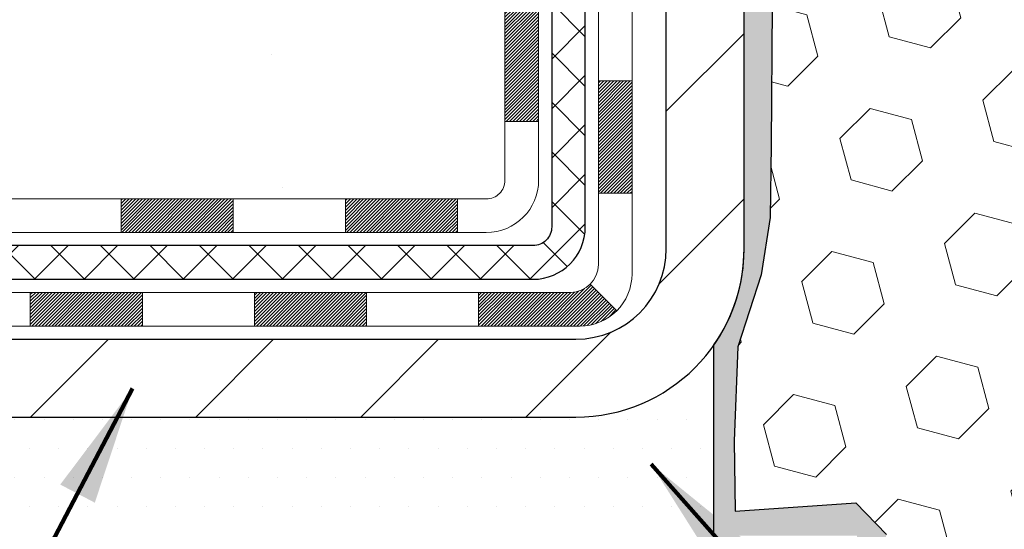
# Model space of a CAD drawing. Extents: x 13 to 3254, y -81 to 1977.
# Drawn here: x 90 to 92, y -64 to -63 of the extents above; entities that cross this region are included whole.
import ezdxf

# ---------------------------------------------------------------- set-up
doc = ezdxf.new("R2010")
doc.units = 0
doc.header["$LTSCALE"] = 5
doc.header["$MEASUREMENT"] = 0
for name, color, linetype, lineweight in [('CONCRETE - H', 130, 'CONTINUOUS', 9), ('DECK COAT - H', 20, 'CONTINUOUS', 20), ('DECK COAT - L', 22, 'CONTINUOUS', 18), ('EPOXY ADHESIVE - H', 50, 'CONTINUOUS', 15), ('EPOXY ADHESIVE - L', 52, 'CONTINUOUS', 25), ('FOAM INSERT - H', 150, 'CONTINUOUS', 9), ('MIG FOOT - H', 251, 'CONTINUOUS', 20), ('MIG FOOT - L', 7, 'CONTINUOUS', 30), ('PVC SIDESHEET - H', 170, 'CONTINUOUS', 20), ('PVC SIDESHEET - L', 150, 'CONTINUOUS', 25), ('SETTING BED - H', 210, 'CONTINUOUS', 20), ('SETTING BED - L', 212, 'CONTINUOUS', 25), ('TEXT - 4', 241, 'CONTINUOUS', 25)]:
    doc.layers.add(name, color=color, linetype=linetype, lineweight=lineweight)
doc.styles.add('ROMANS', font='romans', dxfattribs={"width": 0.9})
doc.dimstyles.get("Standard").update_dxf_attribs({"dimtxt": 0.18, "dimasz": 0.18, "dimexe": 0.18, "dimexo": 0.0625, "dimgap": 0.09, "dimtad": 0, "dimtih": 1, "dimtoh": 1, "dimdec": 4, "dimzin": 0, "dimdsep": 46, "dimtxsty": 'Standard', "dimcen": 0.09, "dimadec": 0, "dimazin": 0, "dimtfac": 1, "dimtdec": 4, "dimtofl": 0, "dimtmove": 0, "dimatfit": 3, "dimfxl": 1, "dimtolj": 1, "dimtzin": 0, "dimarcsym": 0})

msp = doc.modelspace()

# ---------------------------------------------------------------- hatches: boundary and pattern name
at = {"layer": 'CONCRETE - H'}
h = msp.add_hatch(dxfattribs=at)
h.set_pattern_fill('AR-CONC', color=256, scale=0.1875, style=0)
h.set_pattern_definition([(49.99999999999999, (0, 0), (1.344862842376413, -0.1176602530923658), [0.140625, -1.546875]), (355, (0, 0), (-0.260158750524375, 1.410360250687522), [0.1125, -1.2375]), (100.45144446, (0.112071901875, -0.00980502), (1.084704087613335, 1.29269998306618), [0.11951286, -1.31464146]), (46.18420000000002, (0, 0.375), (2.001077495009198, -0.3103486514870185), [0.2109375, -2.3203125]), (96.63563549, (0.166756396875, 0.349137549375), (1.752491148139178, 1.826472376452282), [0.17926939125, -1.9719633]), (351.1841639899999, (0, 0.375), (1.7524911469777, 1.826472375506232), [0.16875, -1.856250001875]), (21, (0.1875, 0.28125), (1.119200722722116, -0.7549104199975103), [0.140625, -1.546875]), (326.0000000000001, (0.1875, 0.28125), (0.4562162473529657, 1.359656334462849), [0.1125, -1.2375]), (71.45144474, (0.28076672625, 0.21834079875), (1.575416956368696, 0.6047459115119134), [0.11951285625, -1.31464146]), (37.50000000000001, (0, 0), (0.02279972871992, 0.6241759759337091), [0, -1.2225, 0, -1.25625, 0, -1.2421875]), (7.499999999999999, (0, 0), (0.4932553827040286, 0.7395219597794255), [0, -0.7162499999999999, 0, -1.194375, 0, -0.4734375]), (327.5, (-0.418125, 0), (1.000917067823267, -0.04229038450196204), [0, -0.46875, 0, -1.4625, 0, -1.940625]), (317.5, (-0.605625, 0), (1.093474067516974, 0.1876968418730957), [0, -0.609375, 0, -0.97125, 0, -1.378125])])
edge = h.paths.add_edge_path()
edge.add_spline(control_points=[(84.35142120286521, -59.48692561243573), (84.26816657094075, -60.16046473168616), (86.74002433213076, -60.00988826979655), (85.00670821789424, -61.61252830001543), (86.93188966190212, -62.60788726913425), (85.27653298641673, -62.97286783296264), (84.95732684834795, -63.64788954219272), (84.54248702473488, -64.19763991564646)], knot_values=[0, 0, 0, 0, 1.880076166628033, 2.896041984746395, 4.340074754843506, 4.884997642324221, 6.775274342969426, 6.775274342969426, 6.775274342969426, 6.775274342969426], degree=3, periodic=0)
edge.add_line((84.54248702473487, -64.19763991564645), (85.0354886767569, -64.19763991564784))
edge.add_line((85.0354886767569, -64.19763991564784), (85.0354886767569, -64.00078990713482))
edge.add_line((85.0354886767569, -64.00078990713482), (85.70517237675688, -64.00078990713482))
edge.add_arc((85.70517237675688, -63.96141990713458), 0.03937000000023261, 270, 299.999999999962)
edge.add_line((85.72485737675697, -63.99551532728179), (85.86061828437472, -63.91713373072321))
edge.add_arc((85.91573628437457, -64.01260090713447), 0.1102359999996487, 90.00000000003689, 120.000000000016, ccw=False)
edge.add_line((85.9157362843745, -63.90236490713482), (86.82369422540341, -63.90236490713485))
edge.add_arc((86.82369422540341, -63.86299490713464), 0.03937000000021129, 270, 300.0000000001263)
edge.add_line((86.8433792254036, -63.89709032728177), (87.5234664115625, -63.50444232446412))
edge.add_arc((87.58346635228997, -63.60836540713922), 0.1199999999999883, 90.00000000006781, 119.99996732135531, ccw=False)
edge.add_line((87.58346635228983, -63.48836540713924), (87.7949077348495, -63.48836540713916))
edge.add_arc((87.79490773484947, -63.44899540713875), 0.03937000000040314, 270.0000000000414, 314.9999999996783)
edge.add_line((87.82274652882492, -63.47683420111451), (87.93921305295751, -63.36036767698184))
edge.add_arc((88.18891502726444, -63.61006965128855), 0.3531319186160481, 103.9020008911275, 135.0000000000245, ccw=False)
edge.add_arc((88.47819962034743, -64.77883942472216), 1.557170273107816, 76.09799910886352, 103.90200089112739, ccw=False)
edge.add_arc((88.76748421343017, -63.61006965129035), 0.3531319186178494, 45.000000000094474, 76.09799910886392, ccw=False)
edge.add_line((89.01718618773785, -63.36036767698184), (89.13365271187067, -63.47683420111446))
edge.add_arc((89.16149150584597, -63.44899540713911), 0.03937000000001827, 225.0000000000439, 269.9999999998552)
edge.add_line((89.16149150584587, -63.48836540713913), (90.87239660833, -63.48836540713916))
edge.add_arc((90.87239660833, -63.44899540713917), 0.03936999999999102, 270, 360)
edge.add_line((90.91176660833, -63.44899540713917), (90.91176660833489, -62.13321328153179))
edge.add_arc((90.87239660833502, -62.13321328153165), 0.03936999999986313, 359.9999999997829, 432.6976227628202)
edge.add_arc((91.01170864910321, -61.6859991676953), 0.4290404058595981, 233.0250989603211, 252.6976227628083, ccw=False)
edge.add_arc((91.08819498891197, -61.62389107555594), 0.525199596184474, 194.3079434824744, 230.4333558243556, ccw=False)
edge.add_arc((92.15814517531118, -61.337036048739), 1.632909065609512, 184.8191964166456, 194.7829313884631, ccw=False)
edge.add_arc((91.88897870313335, -61.57096397317763), 1.361411651893343, 161.6649460398421, 175.9250205045906, ccw=False)
edge.add_arc((91.02344932540146, -61.27840906840748), 0.4478254090913865, 108.1289029172653, 162.3597440615032, ccw=False)
edge.add_arc((90.8533715568378, -60.80122550416112), 0.06004988997896574, 300.7846078929288, 346.5177693441044)
edge.add_line((90.91176660833489, -60.81522576298511), (90.91176660833489, -60.62599071412643))
edge.add_line((90.91176660833489, -60.62599071412643), (91.01019160833457, -60.62599071412643))
edge.add_line((91.01019160833457, -60.62599071412643), (91.01019160833457, -60.62143815800633))
edge.add_arc((90.97082160833472, -60.62143815800619), 0.03936999999984891, 359.9999999997931, 417.0968478607326)
edge.add_line((90.99220820497044, -60.58838350047765), (90.67699026451463, -60.38443526900457))
edge.add_arc((90.8579623514416, -60.18328527476488), 0.2705775608385356, 181.4692888508256, 228.0226889058738, ccw=False)
edge.add_line((90.58747375312447, -60.19022318581696), (90.29956107291251, -60.19022318581699))
edge.add_arc((90.29835723136905, -60.11268686988013), 0.07754566089422715, 179.1104878121135, 270.8895121878811, ccw=False)
edge.add_line((90.2208209154322, -60.11148302833666), (90.2208209154322, -59.48692561243593))
edge.add_line((90.2208209154322, -59.48692561243593), (84.35142120286518, -59.48692561243593))
h.paths.add_polyline_path([(85.07446348600593, -63.32697784555292), (86.61613015267258, -63.32697784555292), (86.61613015267258, -62.53531117888625), (85.07446348600593, -62.53531117888625)], flags=25)
at = {"layer": 'DECK COAT - H'}
h = msp.add_hatch(dxfattribs=at)
h.set_pattern_fill('ANSI31', color=256, scale=0.03937, style=0)
h.set_pattern_definition([(45, (-88.13247781463602, -203.2034243838335), (-0.003479849246914297, 0.003479849246914297), [])])
h.paths.add_polyline_path([(90.9826326083298, -63.08939024316791), (90.91176660832977, -63.08939024316797), (90.91176660832988, -63.32561024316797), (90.98263260832991, -63.32561024316792)])
h.paths.add_polyline_path([(90.98263260832957, -62.61695024316791), (90.91176660832954, -62.61695024316796), (90.91176660832966, -62.85317024316797), (90.98263260832968, -62.85317024316791)])
h.paths.add_polyline_path([(90.98263260832934, -62.14451184976821), (90.91176660832932, -62.14451184976826), (90.91176660832943, -62.38073024316796), (90.98263260832945, -62.3807302431679)])
h.paths.add_polyline_path([(90.7127370225297, -61.88022822260041), (90.70268254304617, -61.86414722434401), (90.69328428998082, -61.84768294612047), (90.68451633903382, -61.83086098931395), (90.6763533333934, -61.81371272239929), (90.66876992296577, -61.79626958211864), (90.6617407576567, -61.77856300521427), (90.65937563828945, -61.77203606502258), (90.59374873811473, -61.79763809452473), (90.59668156813368, -61.80573877606176), (90.60338183235464, -61.82280537525421), (90.61057289573918, -61.83970830703552), (90.61827311144756, -61.8564173581731), (90.6265003560031, -61.87290082993266), (90.63527163764454, -61.88912645218653), (90.64459515517714, -61.90505615756788), (90.65447397973023, -61.92064850433135), (90.66491111879961, -61.93586200885611), (90.67590957988122, -61.95065518752136), (90.68747237047089, -61.96498655670641), (90.69960249806442, -61.9788146327904), (90.71229987961723, -61.99210701567614), (90.72555115880081, -62.00487031727337), (90.73102450718247, -62.00972861956851), (90.77786824986103, -61.95695662868167), (90.77364979967771, -61.95333282947288), (90.76000031336648, -61.94002610750849), (90.74709384784134, -61.92592573225721), (90.73492160295322, -61.91117353567759), (90.72347464274841, -61.89591040053566)])
h.paths.add_polyline_path([(90.60219859342484, -61.48079156912362, -0.05548686241699283), (90.60218999755861, -61.46772469550447), (90.60428834938952, -61.44887436448911), (90.60643595076701, -61.43002899280881), (90.60866943148343, -61.41119226901347), (90.61102542133162, -61.39236788165303), (90.6135405501038, -61.37355951927745), (90.61625144759282, -61.35477087043671), (90.61919474359112, -61.33600562368073), (90.62127580294825, -61.32386637138632), (90.55248953849204, -61.31282183770807), (90.55121147114423, -61.3201582422783), (90.54825740423823, -61.33840643055609), (90.54549108349963, -61.35671383123344), (90.5428870389795, -61.37507241146042), (90.54041980072938, -61.39347413838715), (90.53806389880012, -61.41191097916374), (90.53579386324324, -61.43037490094022), (90.53358422410994, -61.44885787086676), (90.53140951145141, -61.46735185609342, 0.05859327961190841), (90.5314163569511, -61.48114540327293), (90.53358422410994, -61.49958117365014), (90.53579386324324, -61.51806414357665), (90.53806389880012, -61.53652806535317), (90.54041980072938, -61.55496490612975), (90.54080274167845, -61.5578210448808), (90.61033498383026, -61.55055455888356), (90.60866943148343, -61.53724677550346), (90.60643595076701, -61.51841005170812), (90.60428834938952, -61.49956468002782)])
h.paths.add_polyline_path([(90.76000031336648, -61.00841293700847), (90.77364979967771, -60.99510621504405), (90.78805110692426, -60.98273497832506), (90.80321234337961, -60.97143931684747), (90.81909481657314, -60.96124148853698), (90.83674208739669, -60.95132210634662), (90.79948124385768, -60.88932170458733), (90.7838290952927, -60.89852743103768), (90.76848856598266, -60.90871471111737), (90.75365581181686, -60.91967989807756), (90.73934021439558, -60.93132916276258), (90.72555115880081, -60.94356872724356), (90.71229987961723, -60.95633202884079), (90.69960249806442, -60.9696244117265), (90.68747237047089, -60.9834524878105), (90.67590957988122, -60.99778385699551), (90.66491111879972, -61.0125770356608), (90.65447397973034, -61.02779054018555), (90.64459515517714, -61.04338288694899), (90.63527163764465, -61.05931259233037), (90.6265003560031, -61.07553821458424), (90.62515880036412, -61.07822605184751), (90.68953642393976, -61.10794665421059), (90.69328428998082, -61.10075609839646), (90.70268254304617, -61.08429182017295), (90.7127370225297, -61.06821082191652), (90.72347464274841, -61.05252864398128), (90.73492160295322, -61.03726550883937), (90.74709384784134, -61.02251331225975)])
h.paths.add_polyline_path([(90.98263260833491, -60.62599071412643), (90.91176660833489, -60.62599071412643), (90.91176660833489, -60.70133632524502), (90.98263260833491, -60.70133632524502)])
h.paths.add_polyline_path([(91.17948260832802, -62.76766572114886), (91.10861660832958, -62.76766572114892), (91.1086166083297, -63.00388572114892), (91.17948260832847, -63.00388572114886)])
h.paths.add_polyline_path([(91.17948260832699, -62.29522572114885), (91.10861660832924, -62.29522572114891), (91.10861660832947, -62.53144572114891), (91.17948260832745, -62.53144572114886)])
h.paths.add_polyline_path([(91.00934766037616, -61.85064257479237), (91.00772731337676, -61.85027806024212), (91.00198929346251, -61.84906607676103), (90.9951550159154, -61.84759773815628), (90.98854065789928, -61.84613322746512), (90.98226136525736, -61.84468029223814), (90.97623905997293, -61.84320492262012), (90.9705240378614, -61.84171227693497), (90.96513156942532, -61.84020049692859), (90.96007906830263, -61.83866904650478), (90.9541830399281, -61.83672400509181), (90.94788624977625, -61.83435057794361), (90.94250127055656, -61.83200986531924), (90.91413358426027, -61.89691122713336), (90.91676481656165, -61.89809882174839), (90.92120677839895, -61.89996498752362), (90.92573639681743, -61.90173952981954), (90.93035129540678, -61.90342864305759), (90.9350488014679, -61.90503834464891), (90.9398262423019, -61.90657465200471), (90.94468094520957, -61.90804358253607), (90.94961023749178, -61.90945115365423), (90.95461144644955, -61.9108033827703), (90.95968189938387, -61.91210628729547), (90.96481892359563, -61.91336588464088), (90.97001977043848, -61.91458824284379), (90.97528018583884, -61.91578071703111), (90.98059625582104, -61.91695110101378), (90.9859644995573, -61.91810698965787), (90.99138143621994, -61.91925597782958), (90.9962633408148, -61.92029019167637, -0.2906124959815097), (91.10420214477003, -62.021117059576), (91.17279784922252, -62.00332326046896, 0.2906124959815037)])
h = msp.add_hatch(dxfattribs=at)
h.set_pattern_fill('ANSI31', color=256, scale=0.03937, style=0)
h.set_pattern_definition([(45, (-84.34541879691798, -225.4748229863896), (-0.003479849246914297, 0.003479849246914297), [])])
h.paths.add_polyline_path([(90.33921952034743, -63.48836540713916), (90.10299952034765, -63.48836540713916), (90.10299952034765, -63.55923140713918), (90.33921952034743, -63.55923140713918)])
h.paths.add_polyline_path([(90.1474876203475, -63.68521540713914), (89.91126762034773, -63.68521540713914), (89.91126762034773, -63.75608140713916), (90.1474876203475, -63.75608140713916)])
h.paths.add_polyline_path([(90.61992762034751, -63.68521540713914), (90.38370762034774, -63.68521540713914), (90.38370762034774, -63.75608140713916), (90.61992762034751, -63.75608140713916)])
edge = h.paths.add_edge_path()
edge.add_arc((91.0495616083301, -63.62616040713914), 0.05905499999999223, 269.99999999997243, 314.9999999999805, ccw=False)
edge.add_line((91.0495616083301, -63.68521540713914), (90.85614762034785, -63.68521540713914))
edge.add_line((90.85614762034774, -63.68521540713914), (90.85614762034774, -63.75608140713916))
edge.add_line((90.85614762034774, -63.75608140713916), (91.06924660832973, -63.75608140713916))
edge.add_arc((91.06924660833121, -63.64584540714554), 0.1102359999936198, 269.9999999992762, 315.0000000019324)
edge.add_line((91.14719523146024, -63.72379403026929), (91.09131979929302, -63.66791859810212))
h.paths.add_polyline_path([(91.17948260832893, -63.24010572114875), (91.10861660832981, -63.24027435417068), (91.10861660832992, -63.47649435417068), (91.1794826083295, -63.47632572114875)])
h.paths.add_polyline_path([(90.81165952034743, -63.48836540713916), (90.57543952034766, -63.48836540713916), (90.57543952034766, -63.55923140713918), (90.81165952034743, -63.55923140713918)])
at = {"layer": 'EPOXY ADHESIVE - H'}
h = msp.add_hatch(dxfattribs=at)
h.set_pattern_fill('AR-SAND', color=256, scale=0.03937007874015701)
h.set_pattern_definition([(37.50000000000001, (159.0405070678973, -90.44822320806148), (-0.002480053468882181, 0.07585920350445416), [0, -0.05984251968503865, 0, -0.06692913385826692, 0, -0.06397637795275514]), (7.499999999999999, (159.0405070678973, -90.44822320806148), (0.06967624823888606, 0.1111081128043191), [0, -0.03228346456692874, 0, -0.05393700787401511, 0, -0.02066929133858243]), (327.5, (158.9920818710469, -90.44822320806148), (0.1226040103051755, 0.0002227973833450738), [0, -0.0196850393700785, 0, -0.07086614173228262, 0, -0.09251968503936897]), (317.5, (158.9920818710469, -90.44822320806148), (0.118351441124892, 0.03455415609977319), [0, -0.009842519685039252, 0, -0.04645669291338526, 0, -0.05314960629921196])])
edge = h.paths.add_edge_path()
edge.add_line((91.70094084235936, -60.2816165741493), (91.69962300526979, -60.59528993716268))
edge.add_line((91.69962300526979, -60.59528993716268), (91.68264590468718, -60.70867307547897))
edge.add_line((91.68264590468718, -60.70867307547897), (91.69934947518524, -60.8076161808971))
edge.add_line((91.69934947518524, -60.8076161808971), (91.70576102036759, -61.01899604709106))
edge.add_line((91.70576102036759, -61.01899604709106), (91.72499200884678, -61.17913156884461))
edge.add_line((91.72499200884678, -61.17913156884461), (91.70576102036759, -61.24318533323768))
edge.add_line((91.70576102036759, -61.24318533323768), (91.71858046366444, -61.46096990940751))
edge.add_line((91.71858046366444, -61.46096990940751), (91.72499200884678, -61.60376235958566))
edge.add_line((91.72499200884678, -61.60376235958566), (91.70576102036759, -61.84716799720437))
edge.add_line((91.70576102036759, -61.84716799720437), (91.71858046366444, -62.05214315342201))
edge.add_line((91.71858046366444, -62.05214315342201), (91.70576102036759, -62.39163054840165))
edge.add_line((91.70576102036759, -62.39163054840165), (91.70576102036759, -62.46662267439379))
edge.add_line((91.70576102036759, -62.46662267439379), (91.47115981308706, -62.47940481266198))
edge.add_line((91.47115981308704, -62.47940481266198), (91.48809411317106, -62.72612331973767))
edge.add_line((91.48809411317106, -62.72612331973767), (91.47498717423977, -63.08138183764493))
edge.add_line((91.47498717423977, -63.08138183764493), (91.47255559934874, -63.37444055434423))
edge.add_line((91.47255559934874, -63.37444055434423), (91.47026032140226, -63.52762602325467))
edge.add_line((91.47026032140226, -63.52762602325467), (91.45175059801724, -63.6484771618648))
edge.add_line((91.45175059801724, -63.6484771618648), (91.40239033538828, -63.79980724153259))
edge.add_line((91.40239033538828, -63.79980724153259), (91.39440368945313, -63.9976024785901))
edge.add_line((91.39440368945313, -63.9976024785901), (91.39705565201004, -64.14605147653933))
edge.add_line((91.39705565201004, -64.14605147653933), (91.65095462222709, -64.12850794717028))
edge.add_line((91.65095462222709, -64.12850794717028), (91.71597623343821, -64.19472495336993))
edge.add_line((91.71597623343823, -64.19472495336993), (91.68541296377563, -64.30471129220817))
edge.add_line((91.68541296377563, -64.30471129220817), (91.70069454724714, -64.42997360441771))
edge.add_line((91.70069454724714, -64.42997360441771), (91.68803005178856, -64.48692561243556))
edge.add_line((91.68803005178856, -64.48692561243556), (91.6537026363255, -64.48692561243556))
edge.add_line((91.6537026363255, -64.48692561243556), (91.65370375067434, -64.19763991566634))
edge.add_line((91.65370375067434, -64.19763991566634), (91.35221586820327, -64.19763990855782))
edge.add_line((91.35221586820327, -64.19763990855782), (91.3522150645948, -63.79569507168256))
edge.add_arc((91.06137112034844, -63.59331041565704), 0.354329999999071, 325.1677542162585, 360.0000000000414)
edge.add_line((91.4157011203475, -63.59331041565679), (91.41659454484599, -62.39609202225662))
edge.add_line((91.41659454484599, -62.39609202225662), (91.65280769584734, -62.39609202225731))
edge.add_line((91.65280769584734, -62.39609202225731), (91.65370263632504, -60.36192561243573))
edge.add_arc((91.45693376030971, -60.19213770478285), 0.2598959871823429, 319.2097510611048, 339.8617083185786)
at = {"layer": 'FOAM INSERT - H'}
h = msp.add_hatch(dxfattribs=at)
h.set_pattern_fill('HEX', color=256, scale=0.72, angle=45, style=0)
h.set_pattern_definition([(45, (0, 0), (-0.110227038425243, 0.110227038425243), [0.09, -0.18]), (165, (0, 0), (-0.04034589624756245, -0.1505729346728054), [0.09, -0.18]), (105, (0.06363961030678927, 0.06363961030678927), (-0.1505729346728054, -0.04034589624756237), [0.09, -0.18])])
h.paths.add_polyline_path([(96.27870263632686, -62.23692561243573), (96.27870263632686, -61.73692561243573, 0.4142135623730951), (96.46620263632686, -61.54942561243573), (96.46620263632686, -61.23692561243573, 0.4142135623730951), (96.27870263632686, -61.04942561243573), (96.27870263632686, -60.36192561243573, -0.1620058556709595), (96.21620263632686, -60.21018137632686), (96.21620263632697, -59.9882506288041, -0.3419987132084851), (96.1810463863125, -60.03363715239627, -0.4678085753421458), (96.06411007053836, -59.94972223512112), (96.0604302858059, -59.89955469398117, 0.3154002288658623), (95.98789891038031, -59.81064050379856, 0.175217100608876), (95.55327209420298, -59.84174082122497, 0.2212203998699197), (95.44239944222359, -59.96891592693164, -0.7517211682114745), (95.26228431144267, -59.96891592693161, 0.2212203998700266), (95.15141165946326, -59.84174082122492, 0.2122786689928969), (94.6307615456708, -59.84174082123861, 0.2212203998471501), (94.51988889370291, -59.9689159269344, -0.7517211681844377), (94.33977376292314, -59.96891592693441, 0.2212203998471397), (94.22890111095523, -59.8417408212386, 0.2122786689995595), (93.70825099714783, -59.84174082123157, 0.2212203998587472), (93.59737834517405, -59.96891592693285, -0.7517211681979025), (93.41726321439337, -59.96891592693285, 0.2212203998587512), (93.3063905624196, -59.84174082123157, 0.2122786689927596), (92.78574044862741, -59.84174082123183, 0.2212203998582722), (92.67486779665383, -59.96891592693292, -0.7517211681974073), (92.49475266587315, -59.96891592693289, 0.2212203998584259), (92.38388001389954, -59.84174082123177, 0.1776223141299469), (91.9435073602407, -59.81229363526403, 0.3128374551686122), (91.87187265259205, -59.90094984569669), (91.86829520211629, -59.94972223511141, -0.4678085754942657), (91.75135888631094, -60.03363715236581, -0.3419987130706934), (91.71620263632708, -59.98825062879006), (91.71620263632596, -60.21018137632686, -0.07061630252967517), (91.70094084235936, -60.28161657414942), (91.69962300526979, -60.59528993716268), (91.68264590468718, -60.70867307547897), (91.69934947518524, -60.8076161808971), (91.70576102036759, -61.01899604709106), (91.72499200884678, -61.17913156884461), (91.70576102036759, -61.24318533323768), (91.71858046366444, -61.46096990940752), (91.72499200884678, -61.60376235958567), (91.70576102036759, -61.84716799720437), (91.71858046366444, -62.05214315342201), (91.70576102036759, -62.39163054840165), (91.70576102036759, -62.46662267439379), (91.47115981308704, -62.47940481266198), (91.48809411317106, -62.72612331973767), (91.47498717423977, -63.08138183764493), (91.47255559934874, -63.37444055434425), (91.47026032140226, -63.52762602325467), (91.45175059801724, -63.6484771618648), (91.40239033538828, -63.79980724153259), (91.39440368945313, -63.9976024785901), (91.39705565201004, -64.14605147653933), (91.65095462222709, -64.12850794717028), (91.71597623343823, -64.19472495336993), (91.68541296377563, -64.30471129220817), (91.70069454724714, -64.42997360441771), (91.68803005178856, -64.48692561243556), (96.27870263632686, -64.48692561243573), (96.27870263632686, -62.92442561243573, 0.4142135623730951), (96.46620263632686, -62.73692561243573), (96.46620263632686, -62.42442561243573, 0.4142135623730951)])
at = {"layer": 'MIG FOOT - H'}
h = msp.add_hatch(dxfattribs=at)
h.set_pattern_fill('ANSI31', color=256, scale=1.9685, style=0)
h.set_pattern_definition([(45, (-852.3652111023091, -527.0495923378928), (-0.1739924623457148, 0.1739924623457148), [])])
h.paths.add_polyline_path([(91.25170112034809, -60.72894041565664), (91.41570112034807, -60.72894041565675), (91.41570112034762, -61.29144041565675), (91.25170112034797, -61.29144041565675)])
edge = h.paths.add_edge_path()
edge.add_line((91.25170112034763, -61.66644041565675), (91.41570112034762, -61.66644041565675))
edge.add_line((91.41570112034762, -61.66644041565675), (91.4157011203475, -63.59331041565676))
edge.add_arc((91.06137112034739, -63.5933104156567), 0.3543300000001182, 270.00000000001836, 359.9999999999908, ccw=False)
edge.add_line((91.0613711203475, -63.94764041565676), (88.69695115134752, -63.94764041565676))
edge.add_line((88.69695115134752, -63.94764041565676), (88.69695115134775, -63.78364041565672))
edge.add_line((88.69695115134775, -63.78364041565672), (91.0613711203475, -63.78364041565678))
edge.add_arc((91.06137112034762, -63.59331041565682), 0.1903299999999604, 269.9999999999658, 360.0000000000171)
edge.add_line((91.25170112034752, -63.59331041565676), (91.25170112034763, -61.66644041565675))
h.paths.add_polyline_path([(87.72820112034773, -63.78364041565678), (88.25944808934773, -63.78364041565689), (88.25944808934761, -63.94764041565688), (87.7282011203475, -63.94764041565688)])
at = {"layer": 'PVC SIDESHEET - H'}
h = msp.add_hatch(dxfattribs=at)
h.set_pattern_fill('ANSI37', color=256, scale=0.59055, style=0)
h.set_pattern_definition([(45, (-93.18891604931414, -225.574518311097), (-0.05219773870371446, 0.05219773870371446), []), (135, (-93.18891604931414, -225.574518311097), (-0.05219773870371446, -0.05219773870371446), [])])
edge = h.paths.add_edge_path()
edge.add_line((91.0810576083297, -63.54742040713916), (91.08105760832902, -62.0706709892344))
edge.add_line((91.08105760832902, -62.0706709892344), (91.0101916083348, -62.0706709892344))
edge.add_line((91.0101916083348, -62.0706709892344), (91.01019160832968, -63.54742040713916))
edge.add_arc((90.97082160832971, -63.54742040713924), 0.0393699999999626, -90.00000000008271, 1.2397549653542228e-10, ccw=False)
edge.add_line((90.9708216083296, -63.5867904071392), (89.12072253596907, -63.58679040713915))
edge.add_arc((89.12072253596918, -63.5474204071393), 0.03936999999984891, 225, 270, ccw=False)
edge.add_line((89.09288374199397, -63.57525920111451), (88.94758920279978, -63.42996466192034))
edge.add_arc((88.76748421343072, -63.61006965128936), 0.254706918616741, 45, 76.09799910892364)
edge.add_arc((88.47819962034745, -64.77883942472889), 1.458745273114345, 76.0979991089222, 89.99999999999889)
edge.add_line((88.47819962034745, -63.32009415161454), (88.47819962034745, -63.39096015161454))
edge.add_arc((88.47819962034734, -64.77883942472894), 1.387879273114407, 76.0979991089194, 89.99999999999773, ccw=False)
edge.add_arc((88.76748421343083, -63.61006965128928), 0.1838409186166517, 44.999999999981185, 76.09799910891832, ccw=False)
edge.add_line((88.89747937364425, -63.48007449107592), (89.04277391283821, -63.62536903027001))
edge.add_arc((89.12072253596907, -63.54742040713919), 0.1102359999999386, 224.9999999999896, 270.0000000000148)
edge.add_line((89.12072253596918, -63.65765640713914), (90.97082160832971, -63.65765640713914))
edge.add_arc((90.97082160832971, -63.54742040713916), 0.1102359999999862, 270, 360)
edge = h.paths.add_edge_path()
edge.add_arc((88.47819962034745, -64.77883942472886), 1.458745273114317, 90.00000000000333, 103.9020008910643)
edge.add_arc((88.1889150272643, -63.61006965128897), 0.2547069186164078, 103.9020008910622, 135)
edge.add_line((88.00881003789559, -63.42996466192017), (87.86351549870128, -63.57525920111448))
edge.add_arc((87.83567670472584, -63.54742040713916), 0.03937000000000822, 270, 315, ccw=False)
edge.add_line((87.83567670472584, -63.58679040713918), (87.60983939235652, -63.58679040713918))
edge.add_arc((87.60983939235652, -63.70679040713918), 0.1200000000000045, 90, 120.0000000000004)
edge.add_line((87.54983939235657, -63.60286735868505), (86.86975316125833, -63.99551532728179))
edge.add_arc((86.85006816125824, -63.96141990713485), 0.03936999999995876, 270, 300.000000000051, ccw=False)
edge.add_line((86.85006816125824, -64.00078990713482), (85.90518712466846, -64.00078990713482))
edge.add_line((85.90518712466846, -64.00078990713482), (85.90518712466846, -64.07165590713478))
edge.add_line((85.90518712466846, -64.07165590713478), (86.85006816125824, -64.07165590713478))
edge.add_arc((86.85006816125835, -63.96141990713488), 0.110235999999901, 269.9999999999853, 300.0000000000081)
edge.add_line((86.90518616125823, -64.05688708354637), (87.58739194443282, -63.66301539098779))
edge.add_arc((87.6073919444328, -63.69765640713914), 0.03999999999995874, 90, 120.00000000000401, ccw=False)
edge.add_line((87.6073919444328, -63.65765640713917), (87.83567670472584, -63.65765640713914))
edge.add_arc((87.83567670472584, -63.54742040713916), 0.1102359999999862, 270.0000000000148, 314.9999999999791)
edge.add_line((87.91362532785669, -63.62536903027006), (88.05891986705123, -63.48007449107561))
edge.add_arc((88.18891502726441, -63.61006965128882), 0.1838409186162881, 103.9020008910556, 134.9999999999687, ccw=False)
edge.add_arc((88.47819962034757, -64.77883942472889), 1.387879273114356, 90.00000000000591, 103.90200089106179, ccw=False)
edge.add_line((88.47819962034745, -63.39096015161454), (88.47819962034745, -63.32009415161454))
at = {"layer": 'SETTING BED - H', "linetype": 'Continuous'}
h = msp.add_hatch(dxfattribs=at)
h.set_pattern_fill('DOTS', color=256, scale=0.9842500000000001, style=0)
h.set_pattern_definition([(7.016477563892661e-15, (79.66718581857626, -73.54864368154637), (0.0307578125, 0.061515625), [0, -0.061515625])])
h.paths.add_polyline_path([(88.71545843124576, -64.19763991565813), (88.71545843124349, -64.99448986557513), (88.67105640144959, -65.00147383151821), (88.67105640144959, -63.78364041565678), (88.6969511513474, -63.78364041565678), (88.6969511513474, -63.94764041565676), (91.35185835247032, -63.94766543857619), (91.35221586820327, -64.19763991566552)])
h.paths.add_polyline_path([(88.28534283924486, -63.78364041565678), (88.25944808934739, -63.78364041565678), (88.25944808934739, -63.94764041565682), (87.35722937022396, -63.94764041565432), (86.92421753435619, -64.1976399156531), (88.24797582078153, -64.19763991565682), (88.24797582077926, -65.01331925798661), (88.28534283924486, -65.00302361787757)])

# ---------------------------------------------------------------- linework, layer by layer
at = {"layer": 'DECK COAT - L'}
for p, q in [((91.17948260832938, -63.24010572114886), (91.10861660832936, -63.24010572114892)), ((90.98263260832957, -63.32561024316792), (90.91176660832954, -63.32561024316797)), ((90.10299952034765, -63.48836540713916), (90.10299952034765, -63.55923140713918)), ((90.33921952034743, -63.48836540713916), (90.33921952034743, -63.55923140713918)), ((90.57543952034766, -63.48836540713916), (90.57543952034766, -63.55923140713918)), ((90.81165952034743, -63.48836540713916), (90.81165952034743, -63.55923140713918)), ((91.17948260832938, -63.47632572114887), (91.10861660832936, -63.47632572114892)), ((91.0913197992929, -63.66791859810212), (91.14719523146024, -63.72379403026929)), ((89.91126762034773, -63.68521540713914), (89.91126762034773, -63.75608140713916)), ((90.1474876203475, -63.68521540713914), (90.1474876203475, -63.75608140713916)), ((90.38370762034774, -63.68521540713914), (90.38370762034774, -63.75608140713916)), ((90.61992762034751, -63.68521540713914), (90.61992762034751, -63.75608140713916)), ((90.85614762034774, -63.68521540713914), (90.85614762034774, -63.75608140713916))]:
    msp.add_line(p, q, dxfattribs=at)
for points in [[(91.10861660832913, -62.05571611339516), (91.10861660833004, -63.62616040713914, -0.414213562373095), (91.0495616083301, -63.68521540713914)], [(91.06924660832985, -63.75608140713916, 0.414213562373095), (91.17948260832983, -63.64584540713918), (91.17948260832654, -62.05571611339479)], [(90.87239660833004, -63.55923140713918, 0.414213562373095), (90.98263260833002, -63.44899540713914), (90.98263260832934, -62.13321162543119)], [(90.91176660832932, -62.13321328153182), (90.91176660833, -63.44899540713914, -0.414213562373095), (90.87239660833004, -63.48836540713916)], [(90.87239660833004, -63.48836540713916), (89.16149150584587, -63.48836540713913, -0.1989123673796998), (89.13365271187067, -63.47683420111446), (89.01718618773802, -63.36036767698201, 0.1365295740960137), (88.85232837391786, -63.26728164044712, 0.1219165551892847), (88.10407086677705, -63.2672816404471, 0.1365295740960137), (87.93921305295734, -63.36036767698198), (87.82274652882492, -63.47683420111451, -0.1989123673796998), (87.79490773484949, -63.48836540713916), (87.58346635228983, -63.48836540713924, 0.1316523525283649), (87.52346641156245, -63.50444232446412), (86.8433792254036, -63.89709032728177, -0.1316524975873946), (86.8236942254035, -63.90236490713485), (85.91573628437445, -63.90236490713485, 0.1316524975874045), (85.86061828437468, -63.91713373072324), (85.72485737675694, -63.99551532728179, -0.1316524975873946), (85.70517237675685, -64.00078990713482), (85.0354886767569, -64.00078990713482)], [(85.0354886767569, -64.07165590713478), (85.70517237675685, -64.07165590713478, 0.1316524975873946), (85.76029037675684, -64.05688708354637), (85.89605128437469, -63.97850548698781, -0.1316524975874045), (85.91573628437445, -63.97323090713485), (86.8236942254035, -63.97323090713476, 0.1316524975873946), (86.8788122254035, -63.95846208354635), (87.5610189269158, -63.56459037958075, -0.1316523525284855), (87.58101890715827, -63.55923140713912), (87.79490773484949, -63.55923140713918, 0.1989123673796998), (87.87285635798045, -63.52694403027002), (87.98932288211253, -63.41047750613757, -0.1365295740960137), (88.12109726954642, -63.3360718400742, -0.1219165551892847), (88.8353019711486, -63.33607184007423, -0.1365295740960137), (88.96707635858249, -63.41047750613757), (89.08354288271502, -63.52694403027004, 0.1903426122985657), (89.15811952034764, -63.55923140713918), (90.87239660833004, -63.55923140713918)], [(91.0495616083301, -63.68521540713914), (89.07995356609271, -63.68521540713917, -0.1989123673796998), (89.0521147721175, -63.67368420111444), (88.87799221786153, -63.49956164685858, 0.1365295740960137), (88.80503281066976, -63.45836552830016, 0.1219165551892847), (88.15136643002526, -63.45836552830013, 0.1365295740960137), (88.07840702283383, -63.49956164685858), (87.90428446857808, -63.6736842011145, -0.1989123673796998), (87.87644567460265, -63.6852154071392), (87.63621229162149, -63.6852154071392, 0.1316524975874019), (87.57621229162154, -63.70129235868507), (86.89612606052341, -64.09394032728179, -0.1316524975873946), (86.8764410605232, -64.09921490713481), (85.0563649239335, -64.09921490713478)], [(85.0563649239335, -64.1700809071348), (86.8764410605232, -64.1700809071348, 0.1316524975873946), (86.9315590605232, -64.15531208354639), (87.6137648436978, -63.76144039098784, -0.1316524975874622), (87.63376484369778, -63.75608140713922), (87.87644567460265, -63.75608140713916, 0.1989123673796998), (87.95439429773361, -63.72379403027006), (88.12851685198947, -63.54967147601411, -0.1365295740960137), (88.16839283279464, -63.52715572792724, -0.1219165551892847), (88.78800640790027, -63.52715572792727, -0.1365295740960137), (88.82788238870589, -63.54967147601414), (89.00200494296186, -63.72379403027003, 0.1989123673796998), (89.07995356609271, -63.75608140713916), (91.06924660832985, -63.75608140713916)]]:
    msp.add_lwpolyline(points, format="xyb", dxfattribs=at)
at = {"layer": 'EPOXY ADHESIVE - L'}
msp.add_lwpolyline([(91.35221586820327, -64.19763990855762), (91.35221506459479, -63.79569507168256, 0.1531654993996808), (91.4157011203475, -63.59331041565679), (91.41659454484599, -62.39609202225662), (91.65280769584734, -62.39609202225731), (91.65370263632505, -60.36192561243573, 0.09035585911871209)], format="xyb", dxfattribs=at)
msp.add_lwpolyline([(91.70576102036759, -61.84716799720437), (91.71858046366444, -62.05214315342201), (91.70576102036759, -62.39163054840165), (91.70576102036759, -62.46662267439379), (91.47115981308704, -62.47940481266198), (91.48809411317106, -62.72612331973767), (91.47498717423977, -63.08138183764493), (91.47255559934874, -63.37444055434423), (91.47026032140226, -63.52762602325467), (91.45175059801724, -63.6484771618648), (91.40239033538828, -63.79980724153259), (91.39440368945313, -63.9976024785901), (91.39705565201004, -64.14605147653933), (91.65095462222709, -64.12850794717028), (91.71597623343823, -64.19472495336993)], dxfattribs=at)
at = {"layer": 'MIG FOOT - L'}
for p, q in [((91.25170112034752, -63.59331041565676), (91.25170112034763, -61.66644041565675)), ((91.4157011203475, -63.59331041565676), (91.41570112034762, -61.66644041565675)), ((88.69695115134763, -63.78364041565678), (91.0613711203475, -63.78364041565678)), ((88.69695115134763, -63.94764041565676), (91.0613711203475, -63.94764041565676))]:
    msp.add_line(p, q, dxfattribs=at)
for radius in [0.3543300000000045, 0.1903300000000045]:
    msp.add_arc((91.0613711203475, -63.59331041565676), radius, 270, 0, dxfattribs=at)
at = {"layer": 'PVC SIDESHEET - L'}
for points in [[(90.97082160832971, -63.65765640713914, 0.414213562373095), (91.0810576083297, -63.54742040713916), (91.08105760832902, -62.05571611339531)], [(91.010191608329, -62.07067098923451), (91.01019160832968, -63.54742040713916, -0.414213562373095), (90.97082160832971, -63.58679040713918)], [(90.97082160832971, -63.58679040713918), (89.12072253596907, -63.58679040713915, -0.1989123673796998), (89.09288374199386, -63.57525920111448), (88.94758920279978, -63.42996466192031, 0.1365295740960137), (88.82868059229381, -63.36282358437364, 0.1219165551892847), (88.12771864840121, -63.36282358437361, 0.1365295740960137), (88.00881003789536, -63.42996466192028), (87.86351549870128, -63.57525920111448, -0.1989123673796998), (87.83567670472584, -63.58679040713918), (87.60983939235652, -63.58679040713918, 0.1316524975874019)], [(87.6073919444328, -63.65765640713917), (87.83567670472584, -63.65765640713914, 0.1989123673796998), (87.9136253278568, -63.62536903027004), (88.058919867051, -63.48007449107587, -0.1365295740960137), (88.14474505117059, -63.43161378400072, -0.1219165551892847), (88.81165418952443, -63.43161378400075, -0.1365295740960137), (88.89747937364413, -63.48007449107584), (89.04277391283821, -63.62536903027001, 0.1989123673796998), (89.12072253596907, -63.65765640713914), (90.97082160832971, -63.65765640713914)]]:
    msp.add_lwpolyline(points, format="xyb", dxfattribs=at)
at = {"layer": 'SETTING BED - L'}
msp.add_line((91.35221586820327, -64.19763991566552), (91.35221506459479, -63.79569507168225), dxfattribs=at)

# ---------------------------------------------------------------- leaders
at = {"layer": 'TEXT - 4'}
for points in [[(90.12703965107418, -63.88738502140873), (87.95371488052601, -68.03094744710204), (87.6857379409806, -68.03094744710204)], [(91.21961908310611, -64.04658208236089), (92.28687340324936, -65.24877045011738), (92.64355298963196, -65.24877045011738)]]:
    msp.add_leader(points, dimstyle='Standard', override={"dimtxt": 0.7, "dimasz": 0.25, "dimexe": 0.5, "dimexo": 0.5, "dimtih": 0, "dimtoh": 0, "dimtxsty": 'ROMANS', "dimdle": 0.05, "dimclrd": 256, "dimclre": 256, "dimclrt": 256, "dimtfac": 0.3, "dimlwd": 65535, "dimlwe": 65535}, dxfattribs=at)

doc.saveas('drawing.dxf')
